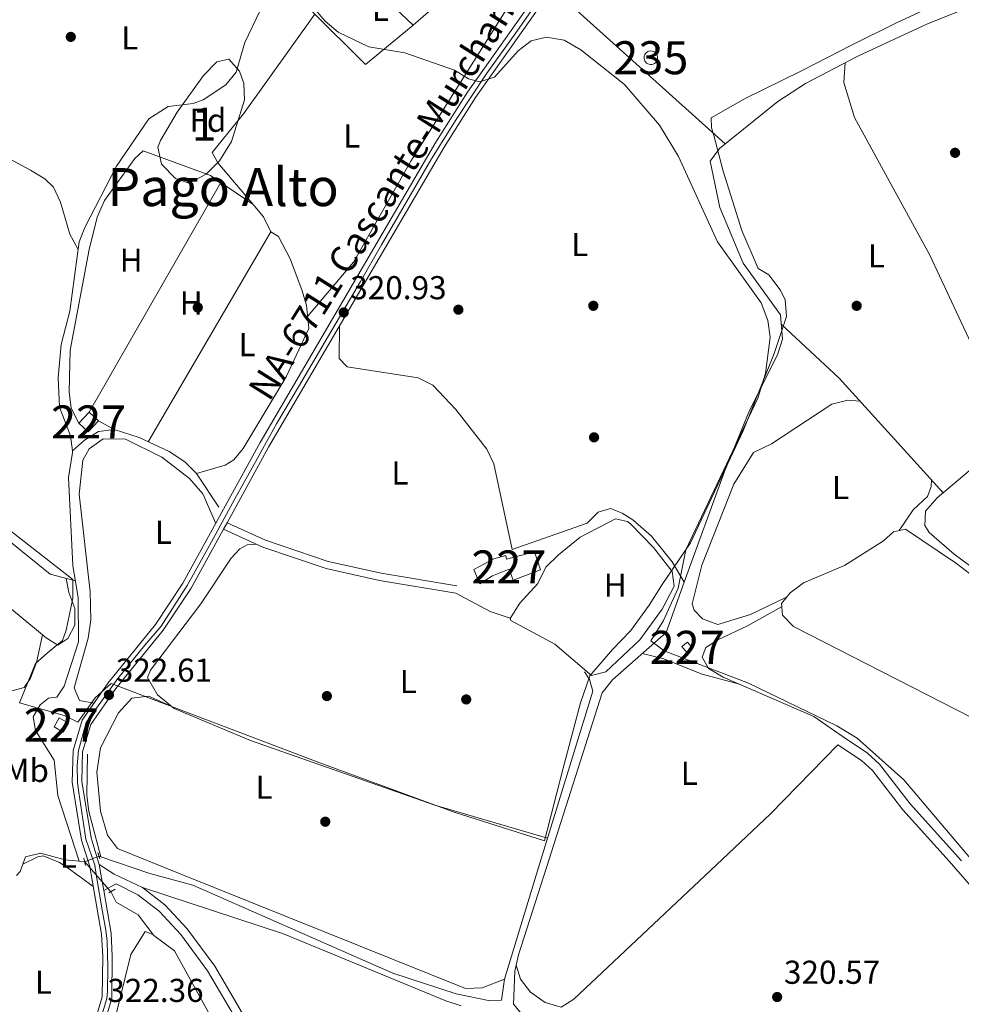
# Model space of a CAD drawing. Units: metres. Extents: x 608627 to 615599, y 4650619 to 4655354.
# Drawn here: x 610298 to 610583, y 4652918 to 4653216 of the extents above; entities that cross this region are included whole.
import ezdxf
from ezdxf.enums import TextEntityAlignment as Align

# ---------------------------------------------------------------- set-up
doc = ezdxf.new("R2010")
doc.units = ezdxf.units.M
doc.header["$MEASUREMENT"] = 0
for name, pattern in [('DGN Style 2', [87.3308, 52.39848, -34.93232]), ('DGN Style 3', [122.26311999999999, 87.3308, -34.93232]), ('DGN Style 4', [139.81661079999998, 69.86464, -34.93232, 0.0873308, -34.93232]), ('DGN Style 5', [61.13155999999999, 26.19924, -34.93232])]:
    doc.linetypes.add(name, pattern=pattern)
for name, color, linetype, lineweight in [('Nivel 1', 7, 'Continuous', 0), ('Nivel 11', 7, 'Continuous', 0), ('Nivel 13', 7, 'Continuous', 0), ('Nivel 15', 7, 'Continuous', 0), ('Nivel 16', 7, 'Continuous', 0), ('Nivel 17', 7, 'Continuous', 0), ('Nivel 21', 7, 'Continuous', 0), ('Nivel 22', 7, 'Continuous', 0), ('Nivel 23', 7, 'Continuous', 0), ('Nivel 35', 7, 'Continuous', 0), ('Nivel 36', 7, 'Continuous', 0), ('Nivel 37', 7, 'Continuous', 0), ('Nivel 41', 7, 'Continuous', 0), ('Nivel 44', 7, 'Continuous', 0), ('Nivel 45', 7, 'Continuous', 0), ('Nivel 48', 7, 'Continuous', 0), ('Nivel 5', 7, 'Continuous', 0), ('Nivel 52', 7, 'Continuous', 0), ('Nivel 54', 7, 'Continuous', 0), ('Nivel 57', 7, 'Continuous', 0), ('Nivel 7', 7, 'Continuous', 0)]:
    doc.layers.add(name, color=color, linetype=linetype, lineweight=lineweight)
doc.styles.add('Style-Arial', font='txt')
doc.styles.add('Style-Arial Narrow', font='txt')
doc.styles.add('Style-Times New Roman', font='txt')

# ---------------------------------------------------------------- blocks, each defined once
blk = doc.blocks.new('5PATER')
at = {"layer": 'Nivel 7', "linetype": 'Continuous', "lineweight": 0}
h = blk.add_hatch(color=51, dxfattribs=at)
edge = h.paths.add_edge_path()
edge.add_ellipse((0.001162722706794739, 0.002449445426464081), major_axis=(-1.095731442372465, -1.110710699892244), ratio=0.9994222409660318, start_angle=0, end_angle=360)
blk = doc.blocks.new('5PERFI')
at = {"layer": 'Nivel 17', "linetype": 'Continuous', "lineweight": 0}
h = blk.add_hatch(color=7, dxfattribs=at)
edge = h.paths.add_edge_path()
edge.add_arc((-0.003049332648515701, 0.0009910017251968384), 1.559999999766158, 315.0000000018422, 675.0000000018422)

msp = doc.modelspace()

# ---------------------------------------------------------------- linework, layer by layer
at = {"layer": 'Nivel 1', "color": 7, "linetype": 'Continuous', "lineweight": 0}
for points in [[(610574.379999999, 4653220.370000001, 318.55), (610563.6499999985, 4653215.469999999, 318.75), (610549.629999999, 4653208.48, 319.04), (610539.4499999993, 4653203.260000002, 319.13), (610534.7399999984, 4653200.84, 319.19), (610517.8200000003, 4653192.530000001, 319.39), (610507.6000000015, 4653186.75, 319.51), (610507.6400000006, 4653183.699999999, 319.51), (610508.3000000007, 4653181.809999999, 319.52), (610511.2399999984, 4653170.550000001, 319.65), (610516.8200000003, 4653152.600000001, 319.85), (610521.8000000007, 4653141.129999999, 319.86), (610523.5199999996, 4653140.07, 319.85), (610525, 4653139.149999999, 319.83), (610528.4899999984, 4653134.640000001, 319.82), (610529.9299999997, 4653131.739999998, 319.84), (610530.379999999, 4653126.539999999, 319.78), (610526.5899999999, 4653115.420000002, 320), (610517.2399999984, 4653091.989999998, 320.01), (610515.0100000016, 4653087.239999998, 320.01), (610501.2899999991, 4653058.02, 320.01), (610492.6900000013, 4653045.41, 321.46), (610488.8299999982, 4653039.239999998, 321.55), (610483.2100000009, 4653031.510000002, 321.59)], [(610483.2100000009, 4653031.510000002, 321.59), (610483.1600000001, 4653031.449999999, 321.59), (610477.6999999993, 4653025.82, 321.6), (610470.8099999987, 4653017.809999999, 321.6), (610468, 4653009.629999999, 321.59), (610462.7899999991, 4652989.830000002, 321.58), (610457.1099999994, 4652967.870000001, 321.58), (610430.0599999987, 4652976.399999999, 322.21), (610389.0599999987, 4652991.420000002, 322.13), (610354.3200000003, 4653004.640000001, 321.99), (610325.9600000009, 4653015.440000001, 321.9), (610321.0599999987, 4653011.149999999, 322), (610315.8200000003, 4653003.82, 322.37), (610311.7300000004, 4653005.77, 321.98), (610298.2100000009, 4653009.600000001, 321.67), (610303.0100000016, 4653021.5, 321.7), (610306.5300000012, 4653024.620000001, 321.7), (610311.1799999997, 4653028.510000002, 321.7), (610312.2800000012, 4653031.580000002, 321.7), (610314.3099999987, 4653041.280000001, 321.6), (610314.3599999994, 4653047, 320.78), (610243.3500000015, 4653102.27, 321.29)]]:
    msp.add_polyline3d(points, dxfattribs=at)
at = {"layer": 'Nivel 11', "color": 142, "linetype": 'Continuous', "lineweight": 13}
for points in [[(610370.9200000018, 4653218.960000001, 321.18), (610366.3599999994, 4653209.539999999, 321.18), (610363.7199999988, 4653200.57, 321.16), (610360.6400000006, 4653196.670000002, 321.14), (610353.7199999988, 4653192.18, 321.14), (610350.6999999993, 4653191.02, 321.14), (610343.1999999993, 4653190.120000001, 321.14), (610337.370000001, 4653186.390000001, 321.18), (610327.4899999984, 4653172.039999999, 321.23), (610317.9400000013, 4653153.469999999, 321.46), (610316.2600000016, 4653149.140000001, 321.45), (610313.3999999985, 4653128.170000002, 321.47), (610310.7399999984, 4653118.140000001, 321.45), (610309.8399999999, 4653108.059999999, 321.43), (610310.3200000003, 4653099.080000002, 321.47), (610313.6000000015, 4653090.41, 321.45), (610314.1700000018, 4653085.940000001, 321.45)], [(610314.1700000018, 4653085.940000001, 321.45), (610314.2399999984, 4653085.440000001, 321.45), (610312.9699999988, 4653077.830000002, 321.33), (610314.3599999994, 4653051.219999999, 321.33), (610315.8900000006, 4653041.379999999, 321.3), (610315.9800000004, 4653028.080000002, 321.34), (610311.7199999988, 4653014.719999999, 321.39), (610309.4800000004, 4653011.300000001, 321.49), (610306.9899999984, 4653011, 321.49), (610304.4600000009, 4653009.030000001, 321.49), (610302.3200000003, 4653005.370000001, 321.6), (610303.0300000012, 4653001.300000001, 321.64), (610308.6499999985, 4652992.32, 321.91), (610309.8200000003, 4652981.559999999, 321.82), (610316.2600000016, 4652961.66, 322.17)]]:
    msp.add_polyline3d(points, dxfattribs=at)
at = {"layer": 'Nivel 13', "color": 4, "linetype": 'Continuous', "lineweight": 0, "extrusion": (-0.01811720975658869, 0.001767532659179385, 0.9998343075424719), "elevation": -2510.849385456204, "flags": 128}
msp.add_lwpolyline([(-4690236.399875242, 155611.6071384028), (-4690236.399875242, 155609.9590789415)], dxfattribs=at)
at = {"layer": 'Nivel 13', "color": 4, "linetype": 'Continuous', "lineweight": 0, "extrusion": (-0.01666409524542685, 0.005554698415142285, 0.9998457147256111), "elevation": 15997.25047896396, "flags": 128}
msp.add_lwpolyline([(-4607189.319113817, -892249.7789590508), (-4607189.319113817, -892250.3482568637)], dxfattribs=at)
at = {"layer": 'Nivel 13', "color": 4, "linetype": 'Continuous', "lineweight": 0, "extrusion": (-0.01565722382237256, 0.005363073301202985, 0.9998630350137673), "elevation": 15720.14800862794, "flags": 128}
msp.add_lwpolyline([(-4599666.378599633, -930242.9020427223), (-4599666.378599633, -930258.6117626429)], dxfattribs=at)
at = {"layer": 'Nivel 13', "color": 4, "linetype": 'Continuous', "lineweight": 0}
for points in [[(610499.4200000018, 4653046.129999999, 320.21), (610511.5599999987, 4653079.699999999, 320.3), (610519.1400000006, 4653098.09, 320.14), (610527.6400000006, 4653114.960000001, 319.86), (610529.1700000018, 4653119.739999998, 319.84), (610528.5399999991, 4653127.109999999, 319.73), (610517.1999999993, 4653142.73, 319.49), (610510.1499999985, 4653159.609999999, 319.54), (610507.2899999991, 4653173.57, 319.54), (610510.0799999982, 4653177.379999999, 319.54), (610527.6900000013, 4653191.609999999, 319.3), (610536.0799999982, 4653197.080000002, 319.24), (610551.9600000009, 4653205.399999999, 318.99), (610573.0599999987, 4653215.129999999, 318.58), (610588.4400000013, 4653221.309999999, 318.32), (610611.4400000013, 4653228.600000001, 317.97), (610669.1000000015, 4653249, 317.82)], [(610314.1700000018, 4653085.940000001, 321.45), (610317.8000000007, 4653089.18, 321.55), (610322.1000000015, 4653091.789999999, 321.55), (610326.8599999994, 4653092.379999999, 321.37), (610334.4200000018, 4653089.920000002, 321.24), (610343.4600000009, 4653085.66, 321.2), (610348.1999999993, 4653082.550000001, 321.2), (610351.8000000007, 4653079.07, 321.21), (610358.4699999988, 4653068.84, 321.16)], [(610447.3299999982, 4653056.059999999, 320.77), (610470.0399999991, 4653063.98, 320.14), (610473.3000000007, 4653067.379999999, 320), (610477.0700000003, 4653068.440000001, 320.02), (610480.6499999985, 4653067.050000001, 320.02), (610483.8399999999, 4653064.98, 320.03), (610489.4600000009, 4653060.050000001, 320.08), (610495.7600000016, 4653052.32, 320.29), (610499.4200000018, 4653046.129999999, 320.21)], [(610457.6999999993, 4652959.82, 321.25), (610474.6000000015, 4653012.66, 320.7), (610477.6799999997, 4653016.550000001, 320.68), (610493.9200000018, 4653030.91, 320.17), (610499.4200000018, 4653046.129999999, 320.21)], [(610469.1999999993, 4653019.030000001, 321.64), (610470.7699999996, 4653016.699999999, 321.57), (610471.7800000012, 4653013.210000001, 321.62), (610455.2899999991, 4652959.780000001, 321.55)], [(610322.7399999984, 4652963.039999999, 321.97), (610319.1999999993, 4652976.73, 321.93), (610318.5899999999, 4652981.710000001, 321.98), (610318.8000000007, 4652994.09, 321.7)], [(610316.2600000016, 4652961.66, 322.17), (610311.9499999993, 4652962.07, 322.11), (610304.5199999996, 4652964.120000001, 322.13), (610299.9400000013, 4652963.050000001, 322.11), (610298.3500000015, 4652958.530000001, 322.15), (610297.3000000007, 4652957.32, 322.15)], [(610337.6000000015, 4652957.949999999, 322.23), (610350.6000000015, 4652954.399999999, 322.15), (610411.1999999993, 4652927.830000002, 322.13), (610430.3200000003, 4652921.539999999, 322.13), (610440.1099999994, 4652919.48, 322.13), (610444.1000000015, 4652919.580000002, 322.11), (610445.0100000016, 4652925.949999999, 322.21), (610455.2899999991, 4652959.780000001, 321.55)], [(610534.6799999997, 4652844.300000001, 321.58), (610526.1999999993, 4652850.359999999, 321.66), (610517.9800000004, 4652853.050000001, 321.48), (610514.6600000001, 4652856.18, 321.38), (610515.1400000006, 4652878.879999999, 321.33), (610512.7300000004, 4652882.23, 321.33), (610492.5399999991, 4652893.100000001, 321.47), (610454.9200000018, 4652906.550000001, 322.01), (610450.5500000007, 4652914.98, 322.05), (610447.8599999994, 4652918.280000001, 322.09), (610447.7600000016, 4652918.309999999, 322.09), (610448.1099999994, 4652928.41, 321.84), (610449.2100000009, 4652933.300000001, 321.53), (610457.6999999993, 4652959.82, 321.25)], [(610325.9299999997, 4652952.34, 322.49), (610327.3999999985, 4652949.34, 322.38), (610334.120000001, 4652945.460000001, 322.44), (610338.8299999982, 4652939.18, 322.49), (610345.0599999987, 4652934.52, 322.36), (610356.5, 4652913.84, 322.42), (610367.3000000007, 4652897.640000001, 322.53), (610371.4200000018, 4652888.359999999, 322.49), (610374.370000001, 4652884.879999999, 322.44), (610380.8000000007, 4652882.23, 322.38), (610384.5100000016, 4652873.68, 322.55), (610386.8900000006, 4652870.140000001, 322.55), (610389.5, 4652862.219999999, 322.49), (610393.9400000013, 4652856.940000001, 322.4), (610401.620000001, 4652850.920000002, 321.68), (610405.1999999993, 4652844.739999998, 321.79), (610407.7399999984, 4652836.629999999, 321.7), (610414.6900000013, 4652829.800000001, 321.79), (610417.3599999994, 4652825.57, 321.82), (610422.4699999988, 4652813.75, 322.05), (610425.9800000004, 4652808.52, 322.09)]]:
    msp.add_polyline3d(points, dxfattribs=at)
at = {"layer": 'Nivel 15', "color": 4, "linetype": 'Continuous', "lineweight": 0, "elevation": 320.33, "flags": 128}
msp.add_lwpolyline([(610489.3000000007, 4653206.969999999), (610489.7100000009, 4653206.93), (610490.1000000015, 4653206.809999999), (610490.4600000009, 4653206.609999999), (610490.7800000012, 4653206.34), (610491.0399999991, 4653206.02), (610491.2199999988, 4653205.649999999), (610491.3299999982, 4653205.25), (610491.3599999994, 4653204.84), (610491.3099999987, 4653204.43), (610491.1700000018, 4653204.039999999), (610490.9699999988, 4653203.690000001), (610490.6900000013, 4653203.379999999), (610490.3599999994, 4653203.129999999), (610489.9899999984, 4653202.960000001), (610489.5899999999, 4653202.859999999), (610489.1700000018, 4653202.84), (610488.7699999996, 4653202.91), (610488.379999999, 4653203.050000001), (610488.0300000012, 4653203.27), (610487.7300000004, 4653203.559999999), (610487.5, 4653203.890000001), (610487.3299999982, 4653204.27), (610487.2399999984, 4653204.68), (610487.2399999984, 4653205.09), (610487.3200000003, 4653205.489999998), (610487.4800000004, 4653205.879999999), (610487.6999999993, 4653206.219999999), (610488, 4653206.510000002), (610488.3399999999, 4653206.739999998), (610488.7300000004, 4653206.890000001), (610489.3000000007, 4653206.969999999)], dxfattribs=at)
at = {"layer": 'Nivel 15', "color": 1, "linetype": 'Continuous', "lineweight": 0}
for points in [[(610316.1499999985, 4653094.32, 323.85), (610319.2300000004, 4653097.629999999, 323.77), (610322.0599999987, 4653094.989999998, 323.79), (610318.9899999984, 4653091.690000001, 323.79), (610316.1499999985, 4653094.32, 323.85)], [(610435.6999999993, 4653049.98, 323.92), (610441.7600000016, 4653053.18, 323.75), (610445.3999999985, 4653054.199999999, 323.87), (610445.6099999994, 4653053.07, 324.68), (610454.120000001, 4653055.359999999, 324.66), (610455.879999999, 4653049.850000001, 323.9), (610447.5799999982, 4653046.800000001, 323.92), (610446.379999999, 4653050.09, 324.04), (610441.3599999994, 4653048.050000001, 323.92), (610437.5599999987, 4653045.66, 323.73), (610435.6999999993, 4653049.98, 323.92)], [(610498.7100000009, 4653026.640000001, 322.67), (610500.370000001, 4653028.030000001, 322.53), (610501.8900000006, 4653026.219999999, 322.63), (610500.2300000004, 4653024.830000002, 322.63), (610498.7100000009, 4653026.640000001, 322.67)], [(610311.4100000001, 4653000.75, 324.91), (610308.629999999, 4653002.379999999, 324.95), (610310.2100000009, 4653005.080000002, 324.93), (610312.9899999984, 4653003.449999999, 324.93), (610311.4100000001, 4653000.75, 324.91)]]:
    msp.add_polyline3d(points, dxfattribs=at)
at = {"layer": 'Nivel 16', "color": 1, "linetype": 'Continuous', "lineweight": 13}
msp.add_polyline3d([(610399.4100000001, 4653231.77, 321.88), (610417.3200000003, 4653214.760000002, 321.22), (610402.8900000006, 4653202.870000001, 321.41), (610386.3200000003, 4653219.27, 321.43)], dxfattribs=at)
at = {"layer": 'Nivel 21', "color": 1, "linetype": 'DGN Style 2', "lineweight": 0, "flags": 128}
for points, elevation in [([(610321.879999999, 4652964.309999999), (610322.4600000009, 4652962.359999999)], 322.55), ([(610317.6700000018, 4652962.600000001), (610318.1400000006, 4652960.359999999)], 322.71), ([(610325.1999999993, 4652952.109999999), (610327.0799999982, 4652953.199999999)], 323.02)]:
    msp.add_lwpolyline(points, dxfattribs=dict(at, elevation=elevation))
at = {"layer": 'Nivel 21', "color": 7, "linetype": 'Continuous', "lineweight": 0, "extrusion": (-0.04033799190881893, 0.02617962388784275, 0.9988430676046438), "elevation": 97515.7420665489, "flags": 128}
msp.add_lwpolyline([(-4235276.855997644, -2018776.243438635), (-4235276.855997644, -2018770.836766832)], dxfattribs=at)
at = {"layer": 'Nivel 21', "color": 7, "linetype": 'Continuous', "lineweight": 13}
for points in [[(610319.879999999, 4652957.670000002, 322.52), (610319.4699999988, 4652960.039999999, 322.53), (610316.9800000004, 4652968.059999999, 322.55), (610314.1600000001, 4652985.580000002, 322.54), (610314.379999999, 4652995.219999999, 322.49), (610317.129999999, 4653004.379999999, 322.43), (610325.0300000012, 4653015.719999999, 321.91), (610339.3299999982, 4653033.359999999, 321.7), (610347.6600000001, 4653045.84, 321.4), (610371.0399999991, 4653088.420000002, 320.99), (610424.1999999993, 4653179.330000002, 320.06), (610433.8299999982, 4653194.440000001, 320.02), (610455.0799999982, 4653224.620000001, 319.79)], [(610322.8299999982, 4652957.719999999, 322.52), (610322.3099999987, 4652960.719999999, 322.53), (610319.8200000003, 4652968.73, 322.55), (610317.0700000003, 4652985.780000001, 322.54), (610317.2800000012, 4652994.760000002, 322.49), (610319.7800000012, 4653003.100000001, 322.43), (610327.3599999994, 4653013.969999999, 321.91), (610341.6700000018, 4653031.640000001, 321.7), (610350.1499999985, 4653044.330000002, 321.4), (610359.9400000013, 4653062.170000002, 321.23), (610361.0300000012, 4653064.149999999, 321.21), (610373.5700000003, 4653086.98, 320.99), (610426.6900000013, 4653177.809999999, 320.06), (610436.25, 4653192.809999999, 320.02), (610457.3399999999, 4653222.780000001, 319.79)], [(610190.6999999993, 4652569.199999999, 325.6), (610251.0399999991, 4652636.830000002, 324.82), (610259.879999999, 4652650.469999999, 324.6), (610263.25, 4652659.879999999, 324.32), (610266.4400000013, 4652674.550000001, 324.38), (610284.7600000016, 4652742.530000001, 324.24), (610290.3500000015, 4652766.399999999, 323.87), (610292.8500000015, 4652780, 323.71), (610299.6900000013, 4652831.330000002, 322.77), (610306.629999999, 4652870.800000001, 322.88), (610310.6999999993, 4652884.960000001, 323), (610319.6900000013, 4652908.699999999, 322.88), (610323.1900000013, 4652920.629999999, 322.65), (610323.3599999994, 4652932.859999999, 322.5), (610322.9699999988, 4652939.600000001, 322.51), (610319.879999999, 4652957.670000002, 322.52)], [(610322.8299999982, 4652957.719999999, 322.52), (610323.6600000001, 4652952.82, 322.52), (610325.870000001, 4652939.93, 322.51), (610326.2699999996, 4652932.920000002, 322.5), (610326.1000000015, 4652920.190000001, 322.65), (610322.4800000004, 4652907.879999999, 322.88), (610313.1900000013, 4652884.129999999, 323), (610309.1900000013, 4652870.199999999, 322.88), (610302.2899999991, 4652830.93, 322.77), (610295.4400000013, 4652779.59, 323.71), (610292.9200000018, 4652765.859999999, 323.87), (610287.3099999987, 4652741.890000001, 324.24), (610269, 4652673.93, 324.38), (610265.7800000012, 4652659.149999999, 324.32), (610262.2600000016, 4652649.300000001, 324.6), (610253.1400000006, 4652635.23, 324.82)]]:
    msp.add_polyline3d(points, dxfattribs=at)
at = {"layer": 'Nivel 21', "color": 7, "linetype": 'Continuous', "lineweight": 0}
for points in [[(610359.9400000013, 4653062.170000002, 321.23), (610371.7899999991, 4653056.73, 321.57), (610390.9699999988, 4653050.25, 321.72), (610407.1999999993, 4653046.609999999, 321.48), (610430.2100000009, 4653042.780000001, 321.39)], [(610579.5799999982, 4652961.719999999, 321.26), (610565.6099999994, 4652977.239999998, 321.3), (610556.370000001, 4652989.100000001, 321.38), (610553.1099999994, 4652992.18, 321.39), (610545.8999999985, 4652996.890000001, 321.37)], [(610579.5799999982, 4652961.719999999, 321.26), (610644.4600000009, 4652887.16, 321.09), (610650.4200000018, 4652887.629999999, 321.18), (610650.6099999994, 4652881.649999999, 321.77), (610654.9200000018, 4652873.399999999, 321.75), (610672.6400000006, 4652851.760000002, 322.01), (610690.6999999993, 4652824.699999999, 322.14), (610693.5799999982, 4652819.5, 322.18), (610699.0100000016, 4652805.899999999, 322.48), (610706.8999999985, 4652791.469999999, 323.03), (610709.4499999993, 4652782.859999999, 323.31), (610709.1099999994, 4652779.030000001, 323.44), (610707.9200000018, 4652776.530000001, 323.5), (610705.1600000001, 4652773.52, 323.42), (610675.3000000007, 4652760.640000001, 323.32), (610671.7899999991, 4652758.620000001, 323.35), (610667.4800000004, 4652754.809999999, 323.43), (610664.3299999982, 4652749.890000001, 323.53), (610659.7199999988, 4652736.52, 323.82)], [(610326.8399999999, 4652957.780000001, 322.79), (610335.379999999, 4652953.75, 323.32), (610342.129999999, 4652948.5, 323.23), (610348.9699999988, 4652941.18, 323.21), (610357.2699999996, 4652929.93, 323.26), (610366.4299999997, 4652914.350000001, 323.23), (610383.870000001, 4652888.949999999, 323.45), (610396.4400000013, 4652868.82, 323.48), (610404.9400000013, 4652854.899999999, 322.98), (610423.8299999982, 4652826.66, 323.2), (610426.0799999982, 4652822.149999999, 323.33), (610428.6700000018, 4652819.080000002, 323.49), (610433.3200000003, 4652816.710000001, 323.61)]]:
    msp.add_polyline3d(points, dxfattribs=at)
at = {"layer": 'Nivel 21', "color": 7, "linetype": 'DGN Style 3', "lineweight": 0}
for points in [[(610361.0300000012, 4653064.149999999, 321.23), (610372.629999999, 4653058.84, 321.57), (610391.5799999982, 4653052.43, 321.72), (610407.629999999, 4653048.830000002, 321.48), (610430.5799999982, 4653045.010000002, 321.39)], [(610583.3900000006, 4652961.780000001, 321.25), (610567.8099999987, 4652979.09, 321.3), (610558.5, 4652991.039999999, 321.38), (610554.8999999985, 4652994.440000001, 321.39), (610547.4699999988, 4652999.300000001, 321.37)], [(610323.6600000001, 4652952.82, 322.53), (610327.4299999997, 4652954.800000001, 322.82), (610334.0300000012, 4652951.559999999, 323.32), (610340.3999999985, 4652946.600000001, 323.23), (610347, 4652939.550000001, 323.21), (610355.129999999, 4652928.510000002, 323.26), (610364.2699999996, 4652912.98, 323.23)]]:
    msp.add_polyline3d(points, dxfattribs=at)
at = {"layer": 'Nivel 22', "color": 4, "linetype": 'DGN Style 5', "lineweight": 0, "extrusion": (0.04805099956487027, 0.01922039982594811, 0.9986599409565539), "elevation": 119079.933785052, "flags": 128}
msp.add_lwpolyline([(4093499.918664494, -2291640.711066857), (4093499.918664495, -2291645.348523054)], dxfattribs=at)
at = {"layer": 'Nivel 22', "color": 4, "linetype": 'DGN Style 5', "lineweight": 0, "extrusion": (-0.05443495713950059, 0.06228143744789708, 0.9965730570262497), "elevation": 256891.5977207271, "flags": 128}
msp.add_lwpolyline([(-3521578.226443879, -3091116.444726631), (-3521578.226443879, -3091121.522265404)], dxfattribs=at)
at = {"layer": 'Nivel 22', "color": 4, "linetype": 'DGN Style 5', "lineweight": 0, "extrusion": (0.01204630450492553, -0.01371228278752161, 0.9998334160491584), "elevation": -56127.9900045669, "flags": 128}
msp.add_lwpolyline([(610273.0504103228, 4652625.476597432), (610277.7516353987, 4652620.126094386)], dxfattribs=at)
at = {"layer": 'Nivel 23', "color": 7, "linetype": 'DGN Style 4', "lineweight": 0}
for points in [[(610321.3500000015, 4652957.690000001, 322.52), (610320.9899999984, 4652960.449999999, 322.53), (610318.2899999991, 4652968.379999999, 322.55), (610316.1799999997, 4652982.469999999, 322.54), (610315.7100000009, 4652985.539999999, 322.54), (610315.6499999985, 4652990.59, 322.52), (610316.0599999987, 4652995.170000002, 322.49), (610318.3500000015, 4653003.629999999, 322.43), (610323.2600000016, 4653010.580000002, 322.33), (610327.9600000009, 4653017.030000001, 321.88), (610336.120000001, 4653027.07, 321.76), (610341.0300000012, 4653032.789999999, 321.69), (610348.9499999993, 4653045.18, 321.4), (610355.6799999997, 4653057.23, 321.28), (610363.370000001, 4653071.379999999, 321.15), (610368.5799999982, 4653080.800000001, 321.06), (610375.9800000004, 4653094.120000001, 320.92), (610382.6400000006, 4653105.239999998, 320.81), (610389.7399999984, 4653117.330000002, 320.69), (610401.3999999985, 4653137.18, 320.48), (610407.7399999984, 4653148.219999999, 320.37), (610422.9200000018, 4653174.300000001, 320.11), (610430.3599999994, 4653186.23, 320.04), (610439.3999999985, 4653199.91, 319.97), (610448.879999999, 4653213.140000001, 319.87), (610456.1900000013, 4653223.510000002, 319.79)], [(610321.3500000015, 4652957.690000001, 322.52), (610323.3000000007, 4652946.359999999, 322.52), (610324.3399999999, 4652940.800000001, 322.51), (610324.6900000013, 4652937.5, 322.5), (610324.9499999993, 4652929.600000001, 322.54), (610324.8500000015, 4652922.399999999, 322.63), (610324.5599999987, 4652920.100000001, 322.64), (610323.0300000012, 4652914.82, 322.44)]]:
    msp.add_polyline3d(points, dxfattribs=at)
at = {"layer": 'Nivel 35', "color": 92, "linetype": 'DGN Style 3', "lineweight": 0}
msp.add_polyline3d([(610340.8599999994, 4653179.82, 321.28), (610345.879999999, 4653188.449999999, 320.95), (610353.8599999994, 4653199.5, 320.97), (610357.9499999993, 4653203.609999999, 320.96), (610361.5399999991, 4653204.48, 320.95), (610364.8000000007, 4653200.830000002, 320.94), (610366.129999999, 4653197.109999999, 320.95), (610366.2600000016, 4653192.140000001, 320.98), (610362.3900000006, 4653179.559999999, 321.06), (610358.6799999997, 4653173.670000002, 321.09), (610354.6900000013, 4653169.690000001, 321.11), (610349.5, 4653166.890000001, 321.11), (610345.379999999, 4653168.370000001, 321.1), (610341.1600000001, 4653172.68, 321.09), (610340.0899999999, 4653177.780000001, 321.24), (610340.8599999994, 4653179.82, 321.28)], dxfattribs=at)
at = {"layer": 'Nivel 36', "color": 92, "linetype": 'Continuous', "lineweight": 0, "extrusion": (-0.001489124106455298, 0.001340842680600639, 0.9999979923231354), "elevation": 5649.572197275585, "flags": 128}
msp.add_lwpolyline([(610459.708750736, 4653222.147733226), (610511.6289016455, 4653175.397691201)], dxfattribs=at)
at = {"layer": 'Nivel 36', "color": 92, "linetype": 'Continuous', "lineweight": 0, "extrusion": (-0.0001243629554360778, -0.0002164975159045105, 0.9999999688313401), "elevation": -761.8151913782251, "flags": 128}
msp.add_lwpolyline([(610319.2652593143, 4653097.574116979), (610359.1652614959, 4653167.034118608)], dxfattribs=at)
at = {"layer": 'Nivel 36', "color": 92, "linetype": 'Continuous', "lineweight": 0, "extrusion": (-0.1895818943170212, -0.1880373021918736, 0.9636911737333552), "elevation": -990397.9435642975, "flags": 128}
msp.add_lwpolyline([(-2873746.637287043, 3575612.083557092), (-2873722.769148242, 3575613.094719846), (-2873675.964015463, 3575610.960042916)], dxfattribs=at)
at = {"layer": 'Nivel 36', "color": 92, "linetype": 'Continuous', "lineweight": 0, "elevation": 321.49, "flags": 128}
msp.add_lwpolyline([(610322.0599999987, 4653094.989999998), (610326.8599999994, 4653092.379999999)], dxfattribs=at)
at = {"layer": 'Nivel 36', "color": 92, "linetype": 'Continuous', "lineweight": 0, "extrusion": (0.02281107654904761, 0.06435734185766834, 0.9976661702872803), "elevation": 313702.6750494454, "flags": 128}
msp.add_lwpolyline([(979128.0062131472, -4578900.658039894), (979116.3401796408, -4578898.900580876), (979109.94134764, -4578899.047035795)], dxfattribs=at)
at = {"layer": 'Nivel 36', "color": 92, "linetype": 'Continuous', "lineweight": 0, "extrusion": (0.3322454635922676, -0.3399467995241079, 0.8798006168534297), "elevation": -1378637.553837032, "flags": 128}
msp.add_lwpolyline([(3688895.375745196, 2552362.799366718), (3688866.227453239, 2552362.04201871), (3688843.749459688, 2552362.504842492)], dxfattribs=at)
at = {"layer": 'Nivel 36', "color": 92, "linetype": 'Continuous', "lineweight": 0, "extrusion": (0.3983970722805787, 0.5550150859535335, 0.7302314887501463), "elevation": 2825845.112161314, "flags": 128}
msp.add_lwpolyline([(2217486.275998764, -3019905.084442392), (2217490.679620828, -3019905.172264434), (2217492.272192884, -3019905.157627426)], dxfattribs=at)
at = {"layer": 'Nivel 36', "color": 92, "linetype": 'Continuous', "lineweight": 0}
for points in [[(610320.870000001, 4653286.18, 321.44), (610311.3900000006, 4653269.080000002, 322.14), (610296.620000001, 4653234.27, 322.09), (610290.2100000009, 4653221.390000001, 322.09), (610284.2300000004, 4653213.359999999, 322.05), (610272.5799999982, 4653201.280000001, 322.01), (610270.370000001, 4653195.039999999, 321.99), (610270.8399999999, 4653192.120000001, 321.97), (610273.4600000009, 4653187.59, 321.96), (610276.8999999985, 4653184.050000001, 321.97), (610301.5399999991, 4653170.850000001, 321.91), (610305.8299999982, 4653168.239999998, 321.87), (610308.4400000013, 4653165.68, 321.84), (610310.6000000015, 4653161.140000001, 321.91), (610313.3900000006, 4653151.510000002, 321.85), (610315.9400000013, 4653146.800000001, 321.45)], [(610417.3200000003, 4653214.760000002, 320.81), (610425.6700000018, 4653221.98, 320.79), (610429.8200000003, 4653224.859999999, 320.79), (610434.3599999994, 4653226.960000001, 320.79), (610440.5700000003, 4653226.02, 320.79), (610444.5899999999, 4653222.68, 320.75), (610445.5199999996, 4653219.420000002, 320.7), (610416.6099999994, 4653173.57, 320.64), (610399.2699999996, 4653143.010000002, 320.66), (610385.3999999985, 4653126.57, 320.6)], [(610368.870000001, 4653160.510000002, 320.44), (610358.2300000004, 4653173.059999999, 320.48), (610356.5, 4653176.25, 320.48), (610366.0300000012, 4653187.870000001, 320.55), (610387.5399999991, 4653218.059999999, 320.64)], [(610598.8500000015, 4653095.100000001, 318.82), (610591.3099999987, 4653107.600000001, 319.2), (610573.7199999988, 4653145.09, 319.09), (610550.9899999984, 4653186.760000002, 319.05), (610547.7600000016, 4653197.370000001, 319.05), (610548.1000000015, 4653203.370000001, 319.05)], [(610271.620000001, 4653190.77, 321.97), (610264.5700000003, 4653193.68, 321.12), (610260.7699999996, 4653192.600000001, 321.19), (610257.2199999988, 4653188.690000001, 321.28), (610246.2199999988, 4653169.91, 321.57), (610239.9600000009, 4653154.609999999, 321.52), (610232.9800000004, 4653141.34, 321.6), (610223.8900000006, 4653127.870000001, 321.46), (610219.1600000001, 4653123.390000001, 321.43), (610221.5599999987, 4653119, 321.58), (610232.6700000018, 4653109.399999999, 321.25), (610298.9400000013, 4653055.440000001, 321.52), (610307.4600000009, 4653048.600000001, 319.75), (610315.0899999999, 4653046.510000002, 320.84)], [(610374.25, 4653152.199999999, 321.51), (610372.0199999996, 4653156.699999999, 321.49), (610368.870000001, 4653160.510000002, 321.49), (610356.0199999996, 4653169.199999999, 321.49), (610335.5700000003, 4653176.73, 321.47), (610333.0799999982, 4653174.379999999, 321.49), (610323.879999999, 4653161.670000002, 321.53), (610321.6499999985, 4653156.600000001, 321.53), (610319.2100000009, 4653146.899999999, 321.67), (610313.5399999991, 4653116.379999999, 321.58), (610313.2399999984, 4653103.789999999, 321.49), (610313.8200000003, 4653098.809999999, 321.45), (610316.1499999985, 4653094.32, 321.49)], [(610337.0799999982, 4653088.670000002, 321.74), (610374.25, 4653152.199999999, 321.47), (610376.620000001, 4653150.780000001, 321.43), (610380.1400000006, 4653143.98, 321.47), (610383.629999999, 4653134.609999999, 321.43), (610385.0799999982, 4653129.989999998, 321.41), (610385.75, 4653122.890000001, 321.37), (610378.8599999994, 4653108.32, 321.49), (610365.8599999994, 4653086.66, 321.53), (610363.0100000016, 4653083.16, 321.49), (610360.3900000006, 4653081.600000001, 321.43), (610351.8000000007, 4653079.07, 321.45)], [(610395.0899999999, 4653123.780000001, 320.61), (610394.9899999984, 4653113.82, 321.1), (610397.4100000001, 4653111.350000001, 321.24), (610418.870000001, 4653108.02, 321.33), (610423.2800000012, 4653105.739999998, 321.36), (610430.2600000016, 4653098.449999999, 321.46), (610439.6700000018, 4653086.390000001, 321.53), (610441.8000000007, 4653081.940000001, 321.53), (610447.3299999982, 4653056.059999999, 321.24)], [(610221.4400000013, 4653119.23, 321.57), (610218.9600000009, 4653119.550000001, 321.7), (610214.1999999993, 4653118.620000001, 321.76), (610210.3999999985, 4653115.420000002, 321.77), (610208.75, 4653111.469999999, 321.74), (610211.1600000001, 4653107.870000001, 321.7), (610225.6099999994, 4653094.039999999, 321.66), (610265.3900000006, 4653062.969999999, 321.43), (610306.2800000012, 4653029.309999999, 321.68), (610309.7699999996, 4653027.039999999, 321.7), (610312.8399999999, 4653029.129999999, 321.7), (610314.9100000001, 4653033.100000001, 321.7), (610314.879999999, 4653038.140000001, 321.68), (610313.129999999, 4653043.02, 321.7), (610312.2800000012, 4653047.280000001, 320.44)], [(610530.4100000001, 4653041.649999999, 320.1), (610519.4600000009, 4653036.399999999, 320.48), (610509.6099999994, 4653033.34, 320.04), (610504.9400000013, 4653035.039999999, 319.94), (610502.3999999985, 4653037.710000001, 319.96), (610501.7800000012, 4653039.640000001, 319.98), (610504.7300000004, 4653051.280000001, 320.19), (610514.4299999997, 4653075.84, 320.31), (610520.3900000006, 4653085.379999999, 320.29), (610525.8299999982, 4653087.989999998, 320.29), (610544.0700000003, 4653100.039999999, 320.27), (610548.9400000013, 4653101.199999999, 320.21), (610552.6000000015, 4653100.920000002, 319.93)], [(610599.8999999985, 4653093.149999999, 318.82), (610592.0899999999, 4653085.289999999, 319.43), (610575.9899999984, 4653071.649999999, 319.45), (610572.4400000013, 4653067.609999999, 319.44), (610572.2699999996, 4653063.300000001, 319.36), (610573.5199999996, 4653061.219999999, 319.36), (610581.1000000015, 4653054.670000002, 319.4), (610626.7899999991, 4653020.93, 319.63), (610635.1000000015, 4653015.350000001, 319.64), (610649.7300000004, 4653008.41, 319.48)], [(610320.6900000013, 4653009.5, 322.03), (610316.3299999982, 4653010.289999999, 321.95), (610314.6999999993, 4653014.18, 321.93), (610318.9800000004, 4653029.219999999, 321.97), (610319.7899999991, 4653034.719999999, 321.96), (610319.6099999994, 4653043.25, 321.95), (610316.1900000013, 4653072.780000001, 321.93), (610317.379999999, 4653083.120000001, 321.9), (610319.2800000012, 4653086.48, 321.91), (610323.4800000004, 4653089.489999998, 321.92), (610330.2800000012, 4653089.440000001, 321.93), (610341.2199999988, 4653083.960000001, 321.91), (610349.6499999985, 4653077.550000001, 321.91), (610353.6900000013, 4653072.93, 321.85), (610357.6000000015, 4653063.960000001, 321.86)], [(610574.2300000004, 4653077.100000001, 319.54), (610574.129999999, 4653075.080000002, 319.63), (610573.0500000007, 4653072.050000001, 319.83), (610568.7300000004, 4653068.080000002, 319.88), (610564.4600000009, 4653061.789999999, 320.06)], [(610446.9299999997, 4653034.510000002, 321.49), (610460.2399999984, 4653027.359999999, 321.64), (610471.3000000007, 4653017.920000002, 321.6), (610475.629999999, 4653019.02, 321.57), (610486.0100000016, 4653028.690000001, 321.6), (610492.7600000016, 4653037.960000001, 321.55), (610496.370000001, 4653044.949999999, 321.53), (610495.7600000016, 4653049.370000001, 321.37), (610490.120000001, 4653056.66, 321.35), (610483.1700000018, 4653063.77, 321.36), (610482.2199999988, 4653064.530000001, 321.37), (610478.5700000003, 4653065.359999999, 321.37), (610467.8599999994, 4653059.77, 321.6), (610461.3000000007, 4653054.420000002, 321.51), (610457.5300000012, 4653050.699999999, 321.64), (610455.120000001, 4653045.73, 321.6), (610449.6600000001, 4653039.77, 321.62), (610446.6600000001, 4653035.18, 321.5), (610446.9299999997, 4653034.510000002, 321.49)], [(610649.6400000006, 4652999.010000002, 319.57), (610646.879999999, 4653001.52, 319.94), (610644.1600000001, 4653005.879999999, 319.92), (610611.9600000009, 4653028.609999999, 319.77), (610581.8000000007, 4653051.800000001, 319.93), (610566.3599999994, 4653062.23, 320.08), (610562.7600000016, 4653061.399999999, 320.04), (610559.7300000004, 4653058.699999999, 320.08), (610547.8900000006, 4653051.239999998, 320.17), (610535.5599999987, 4653045.940000001, 320.14), (610531.4600000009, 4653042.949999999, 320.1), (610528.8099999987, 4653039.690000001, 320.08), (610529.1499999985, 4653036.16, 320.08), (610532.4400000013, 4653032.73, 320.08), (610644.6000000015, 4652975.460000001, 319.96), (610645.0799999982, 4652975.239999998, 319.96), (610647.6600000001, 4652976.140000001, 319.96), (610650.5199999996, 4652978.949999999, 319.63)], [(610458.0300000012, 4652968.66, 321.56), (610423.8599999994, 4652978.629999999, 322.35), (610368.1000000015, 4652998.210000001, 322.01), (610345.0300000012, 4653007.920000002, 321.97), (610339.9200000018, 4653012.080000002, 322.03), (610336.9600000009, 4653017.289999999, 322.05), (610337.8399999999, 4653019.559999999, 322.05), (610353.0899999999, 4653039.609999999, 322.13), (610362.2800000012, 4653053.390000001, 322.09), (610364.8399999999, 4653056.260000002, 322.05), (610367.0599999987, 4653057.48, 322.05), (610369.7399999984, 4653057.68, 321.51)], [(610528.8999999985, 4653038.670000002, 320.08), (610518.5500000007, 4653032.91, 321.12), (610509.5599999987, 4653028.73, 320.92), (610505.9100000001, 4653026.379999999, 320.85), (610504.8500000015, 4653023.41, 320.85), (610506.7600000016, 4653020.039999999, 320.83), (610511.1799999997, 4653017.379999999, 320.82), (610538.6099999994, 4653005.530000001, 320.77), (610547.4699999988, 4652999.300000001, 321.37)], [(610305.1400000006, 4653030.260000002, 321.67), (610303.3500000015, 4653021.789999999, 321.7), (610301.5300000012, 4653017.140000001, 321.72), (610299.5300000012, 4653014.300000001, 321.72), (610294.0700000003, 4653012.73, 321.72), (610290.5300000012, 4653009.18, 321.73), (610285.0500000007, 4653005.510000002, 321.66)], [(610486.6999999993, 4653024.52, 320.4), (610492.9600000009, 4653023.09, 320.77), (610504.8599999994, 4653018.330000002, 320.93), (610516.120000001, 4653015.239999998, 320.81)], [(610344.2699999996, 4653008.539999999, 321.98), (610337.1700000018, 4653011.640000001, 322.34), (610332.2199999988, 4653011.030000001, 322.34), (610328.1499999985, 4653006.629999999, 322.37), (610322.7199999988, 4652995.989999998, 322.42), (610321.5300000012, 4652988.690000001, 322.4), (610322.6400000006, 4652976.789999999, 322.35), (610324.7699999996, 4652969.539999999, 322.34), (610327.8599999994, 4652965.5, 322.3), (610346.3200000003, 4652958.080000002, 322.29)], [(610315.6600000001, 4652957.600000001, 322.47), (610312.8999999985, 4652959.559999999, 322.49), (610310.2600000016, 4652961.34, 322.53), (610305.379999999, 4652963.34, 322.52), (610303.7199999988, 4652963.010000002, 322.44), (610299.2199999988, 4652960.84, 322.14), (610299.1499999985, 4652960.800000001, 322.13)], [(610509.1600000001, 4652960.620000001, 321.23), (610466, 4652919.960000001, 321.8), (610462.1000000015, 4652917.5, 321.8), (610457.3000000007, 4652918.879999999, 321.82), (610452.8500000015, 4652922.030000001, 321.82), (610449.8299999982, 4652926.02, 321.82), (610448.5199999996, 4652930.23, 321.72)], [(610346.3200000003, 4652958.080000002, 322.29), (610433.2100000009, 4652923.170000002, 322.2), (610438.2100000009, 4652923.359999999, 322.24), (610445.0100000016, 4652925.949999999, 321.89)], [(610335.379999999, 4652953.75, 323.32), (610378.0899999999, 4652939.68, 323.25), (610427.1900000013, 4652919.420000002, 323.15), (610431.8500000015, 4652917.940000001, 323.13)], [(610338.5599999987, 4652939.530000001, 322.48), (610336.1999999993, 4652940.379999999, 323.19), (610331.870000001, 4652933.469999999, 323.32), (610325.1499999985, 4652905.960000001, 323.19), (610319.1000000015, 4652888.379999999, 321.91), (610308.4600000009, 4652866.010000002, 322.87)]]:
    msp.add_polyline3d(points, dxfattribs=at)
at = {"layer": 'Nivel 5', "color": 30, "linetype": 'Continuous', "lineweight": 0, "elevation": 320, "flags": 128}
msp.add_lwpolyline([(610586.0300000012, 4652962.550000001), (610565.8999999985, 4652986.370000001), (610551.7800000012, 4652998.969999999), (610545.6400000006, 4653002.66), (610518.8399999999, 4653015.550000001), (610493.2800000012, 4653025.350000001), (610489.2899999991, 4653028.420000002), (610493.1499999985, 4653034.52), (610497.5199999996, 4653044.309999999), (610499.870000001, 4653055.920000002), (610521.7199999988, 4653101.890000001), (610524, 4653109.300000001), (610525.379999999, 4653120.359999999), (610524.7300000004, 4653125.309999999), (610522.7199999988, 4653130.719999999), (610509.4299999997, 4653149.210000001), (610497.629999999, 4653174.98), (610491.870000001, 4653184.460000001), (610481.3099999987, 4653196.789999999), (610468.1099999994, 4653207.280000001), (610463.0899999999, 4653210.25), (610457.7199999988, 4653211.140000001), (610453.0599999987, 4653210.059999999), (610449.129999999, 4653206.949999999), (610441.9400000013, 4653199.02), (610437.4100000001, 4653197.629999999), (610434.0799999982, 4653198.460000001), (610429.8500000015, 4653201.120000001), (610414.8000000007, 4653206.41), (610403.9600000009, 4653208.219999999), (610394.6400000006, 4653212.629999999), (610390.6799999997, 4653215.93), (610387.2199999988, 4653220.109999999)], dxfattribs=at)
at = {"layer": 'Nivel 52', "color": 4, "linetype": 'Continuous', "lineweight": 0, "elevation": 320.33, "flags": 128}
msp.add_lwpolyline([(610489.3000000007, 4653206.969999999), (610488.7300000004, 4653206.890000001), (610488.3399999999, 4653206.739999998), (610488, 4653206.510000002), (610487.6999999993, 4653206.219999999), (610487.4800000004, 4653205.879999999), (610487.3200000003, 4653205.489999998), (610487.2399999984, 4653205.09), (610487.2399999984, 4653204.68), (610487.3299999982, 4653204.27), (610487.5, 4653203.890000001), (610487.7300000004, 4653203.559999999), (610488.0300000012, 4653203.27), (610488.379999999, 4653203.050000001), (610488.7699999996, 4653202.91), (610489.1700000018, 4653202.84), (610489.5899999999, 4653202.859999999), (610489.9899999984, 4653202.960000001), (610490.3599999994, 4653203.129999999), (610490.6900000013, 4653203.379999999), (610490.9699999988, 4653203.690000001), (610491.1700000018, 4653204.039999999), (610491.3099999987, 4653204.43), (610491.3599999994, 4653204.84), (610491.3299999982, 4653205.25), (610491.2199999988, 4653205.649999999), (610491.0399999991, 4653206.02), (610490.7800000012, 4653206.34), (610490.4600000009, 4653206.609999999), (610490.1000000015, 4653206.809999999), (610489.7100000009, 4653206.93)], close=True, dxfattribs=at)
at = {"layer": 'Nivel 52', "color": 1, "linetype": 'Continuous', "lineweight": 0}
msp.add_polyline3d([(610435.6999999993, 4653049.98, 323.92), (610437.5599999987, 4653045.66, 323.73), (610441.3599999994, 4653048.050000001, 323.92), (610446.379999999, 4653050.09, 324.04), (610447.5799999982, 4653046.800000001, 323.92), (610455.879999999, 4653049.850000001, 323.9), (610454.120000001, 4653055.359999999, 324.66), (610445.6099999994, 4653053.07, 324.68), (610445.3999999985, 4653054.199999999, 323.87), (610441.7600000016, 4653053.18, 323.75)], close=True, dxfattribs=at)
for points in [[(610316.1499999985, 4653094.32, 323.85), (610318.9899999984, 4653091.690000001, 323.79), (610322.0599999987, 4653094.989999998, 323.79), (610319.2300000004, 4653097.629999999, 323.77)], [(610498.7100000009, 4653026.640000001, 322.67), (610500.2300000004, 4653024.830000002, 322.63), (610501.8900000006, 4653026.219999999, 322.63), (610500.370000001, 4653028.030000001, 322.53)], [(610311.4100000001, 4653000.75, 324.91), (610312.9899999984, 4653003.449999999, 324.93), (610310.2100000009, 4653005.080000002, 324.93), (610308.629999999, 4653002.379999999, 324.95)]]:
    msp.add_3dface(points, dxfattribs=at)
at = {"layer": 'Nivel 54', "color": 9, "linetype": 'Continuous', "lineweight": 0}
for points in [[(610455.0799999982, 4653224.620000001, 319.79), (610433.8299999982, 4653194.440000001, 320.02), (610424.1999999993, 4653179.330000002, 320.06), (610371.0399999991, 4653088.420000002, 320.99), (610347.6600000001, 4653045.84, 321.4), (610339.3299999982, 4653033.359999999, 321.7), (610325.0300000012, 4653015.719999999, 321.91), (610317.129999999, 4653004.379999999, 322.43), (610314.379999999, 4652995.219999999, 322.49), (610314.1600000001, 4652985.580000002, 322.54), (610316.9800000004, 4652968.059999999, 322.55), (610319.4699999988, 4652960.039999999, 322.53), (610319.879999999, 4652957.670000002, 322.52), (610322.9699999988, 4652939.600000001, 322.51), (610323.3599999994, 4652932.859999999, 322.5), (610323.1900000013, 4652920.629999999, 322.65), (610319.6900000013, 4652908.699999999, 322.88)], [(610322.4800000004, 4652907.879999999, 322.88), (610326.1000000015, 4652920.190000001, 322.65), (610326.2699999996, 4652932.920000002, 322.5), (610325.870000001, 4652939.93, 322.51), (610323.6600000001, 4652952.82, 322.52), (610322.8299999982, 4652957.719999999, 322.52), (610322.3099999987, 4652960.719999999, 322.53), (610319.8200000003, 4652968.73, 322.55), (610317.0700000003, 4652985.780000001, 322.54), (610317.2800000012, 4652994.760000002, 322.49), (610319.7800000012, 4653003.100000001, 322.43), (610327.3599999994, 4653013.969999999, 321.91), (610341.6700000018, 4653031.640000001, 321.7), (610350.1499999985, 4653044.330000002, 321.4), (610359.9400000013, 4653062.170000002, 321.23), (610361.0300000012, 4653064.149999999, 321.21), (610373.5700000003, 4653086.98, 320.99), (610426.6900000013, 4653177.809999999, 320.06), (610436.25, 4653192.809999999, 320.02), (610457.3399999999, 4653222.780000001, 319.79)]]:
    msp.add_polyline3d(points, dxfattribs=at)
at = {"layer": 'Nivel 57', "color": 92, "linetype": 'DGN Style 3', "lineweight": 0}
msp.add_polyline3d([(610340.8599999994, 4653179.82, 321.28), (610340.0899999999, 4653177.780000001, 321.24), (610341.1600000001, 4653172.68, 321.09), (610345.379999999, 4653168.370000001, 321.1), (610349.5, 4653166.890000001, 321.11), (610354.6900000013, 4653169.690000001, 321.11), (610358.6799999997, 4653173.670000002, 321.09), (610362.3900000006, 4653179.559999999, 321.06), (610366.2600000016, 4653192.140000001, 320.98), (610366.129999999, 4653197.109999999, 320.95), (610364.8000000007, 4653200.830000002, 320.94), (610361.5399999991, 4653204.48, 320.95), (610357.9499999993, 4653203.609999999, 320.96), (610353.8599999994, 4653199.5, 320.97), (610345.879999999, 4653188.449999999, 320.95)], close=True, dxfattribs=at)

# ---------------------------------------------------------------- block references
at = {"layer": 'Nivel 17', "color": 7, "linetype": 'Continuous', "lineweight": 0}
for p in [(610313.6900000013, 4653211.199999999, 321.22), (610352.1400000006, 4653129.289999999, 321.35), (610431.0300000012, 4653128.629999999, 320.31), (610471.8900000006, 4653129.809999999, 320.29), (610551.6099999994, 4653129.800000001, 319.42), (610472.1099999994, 4653089.989999998, 320.35), (610391.2300000004, 4653011.68, 321.82), (610433.4100000001, 4653010.66, 321.7), (610390.7399999984, 4652973.640000001, 322.07)]:
    msp.add_blockref('5PERFI', p, dxfattribs=at)
at = {"layer": 'Nivel 7', "color": 51, "linetype": 'Continuous', "lineweight": 0}
for p in [(610581.3900000006, 4653176.120000001, 318.43), (610396.3200000003, 4653127.789999999, 320.93), (610325.2399999984, 4653012.02, 322.61), (610527.5399999991, 4652920.580000002, 320.57)]:
    msp.add_blockref('5PATER', p, dxfattribs=at)

# ---------------------------------------------------------------- texts
at = {"layer": 'Nivel 37', "color": 92, "linetype": 'Continuous', "lineweight": 0}
for s, style, p in [('L', 'Style-Arial Narrow', (610407.4331471026, 4653219.52998, 320.56)), ('L', 'Style-Arial Narrow', (610331.5231471024, 4653210.929979999, 321.16)), ('Fd', 'Style-Arial', (610355.2049360201, 4653185.979979999, 320.87)), ('L', 'Style-Arial Narrow', (610398.7531471029, 4653181.219979998, 320.56)), ('L', 'Style-Arial Narrow', (610467.7631471045, 4653148.339979999, 320.21)), ('L', 'Style-Arial Narrow', (610557.5631471053, 4653144.909979999, 319.26)), ('H', 'Style-Arial Narrow', (610331.9692019708, 4653143.609979998, 321.52)), ('H', 'Style-Arial Narrow', (610350.1492019705, 4653130.649979997, 321.37)), ('L', 'Style-Arial Narrow', (610367.0531471036, 4653118.059979998, 321.54)), ('L', 'Style-Arial Narrow', (610413.3431471027, 4653079.199979998, 321.56)), ('L', 'Style-Arial Narrow', (610546.7231471054, 4653074.77998, 320.16)), ('L', 'Style-Arial Narrow', (610341.7531471029, 4653061.219979998, 321.67)), ('H', 'Style-Arial Narrow', (610478.4992019683, 4653045.239980001, 321.54)), ('L', 'Style-Arial Narrow', (610415.8531471044, 4653016.069979999, 321.71)), ('Mb', 'Style-Arial Narrow', (610300.2348305844, 4652989.179979999, 321.82)), ('L', 'Style-Arial Narrow', (610500.913147103, 4652988.29998, 321.22)), ('L', 'Style-Arial Narrow', (610372.2231471054, 4652984.09998, 322.07)), ('L', 'Style-Arial Narrow', (610312.9731471054, 4652963.20998, 322.3)), ('L', 'Style-Arial Narrow', (610305.3931471035, 4652925.069979999, 322.57))]:
    msp.add_text(s, height=6.99996, dxfattribs=dict(at, style=style)).set_placement(p, align=Align.MIDDLE_CENTER)
at = {"layer": 'Nivel 41', "color": 7, "linetype": 'Continuous', "lineweight": 0, "style": 'Style-Arial'}
for s, p in [('320.93', (610398.3000000007, 4653131.789999999, 320.93)), ('322.61', (610327.3200000003, 4653016.02, 322.61)), ('320.57', (610529.5899999999, 4652924.580000002, 320.57)), ('322.36', (610324.75, 4652919.080000002, 322.36))]:
    msp.add_text(s, height=6.99996, dxfattribs=at).set_placement(p)
at = {"layer": 'Nivel 44', "color": 1, "linetype": 'Continuous', "lineweight": 0, "style": 'Style-Times New Roman'}
msp.add_text('NA-6711 Cascante-Murchante', height=7.999980000000001, rotation=57.84633054521148, dxfattribs=at).set_placement((610410.4316343963, 4653166.303888723, 320.71), align=Align.MIDDLE_CENTER)
at = {"layer": 'Nivel 45', "color": 7, "linetype": 'Continuous', "lineweight": 0, "style": 'Style-Times New Roman'}
msp.add_text('Pago Alto', height=11.49996, dxfattribs=at).set_placement((610359.8179529272, 4653165.739980001, 321.49), align=Align.MIDDLE_CENTER)
at = {"layer": 'Nivel 48', "color": 4, "linetype": 'Continuous', "lineweight": 0, "style": 'Style-Arial Narrow'}
msp.add_text('235', height=9.99996, dxfattribs=at).set_placement((610489.2946221046, 4653204.899979997, 319.46), align=Align.MIDDLE_CENTER)
at = {"layer": 'Nivel 48', "color": 92, "linetype": 'Continuous', "lineweight": 0, "style": 'Style-Arial Narrow'}
msp.add_text('1', height=9.99996, dxfattribs=at).set_placement((610354.0551870093, 4653184.809979998, 320.85), align=Align.MIDDLE_CENTER)
at = {"layer": 'Nivel 48', "color": 1, "linetype": 'Continuous', "lineweight": 0, "style": 'Style-Arial Narrow'}
for p in [(610319.1046221033, 4653094.659979999, 321.49), (610446.3246221058, 4653050.759980001, 321.33), (610500.3046221025, 4653026.429979999, 320.3), (610310.8146221042, 4653002.919980001, 322.08)]:
    msp.add_text('227', height=9.99996, dxfattribs=at).set_placement(p, align=Align.MIDDLE_CENTER)

doc.saveas('drawing.dxf')
